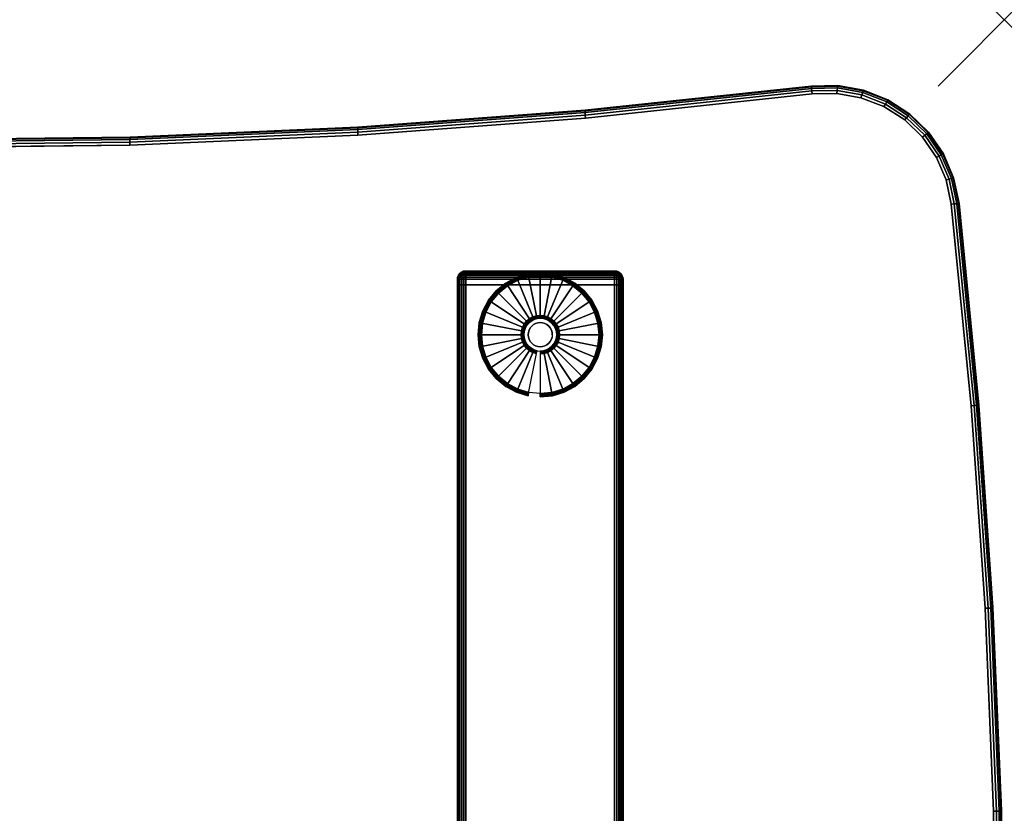
# Model space of a CAD drawing. Units: inches. Extents: x -0.2 to 60, y -30 to 0.
# Drawn here: x 45.1 to 60, y -12 to 0 of the extents above; entities that cross this region are included whole.
import ezdxf

# ---------------------------------------------------------------- set-up
doc = ezdxf.new("R2010")
doc.units = ezdxf.units.IN
doc.header["$MEASUREMENT"] = 0
doc.header["$PDMODE"] = 3
doc.header["$PDSIZE"] = 1
for name, color, linetype in [('A-FURN-3-NODE', 7, 'Continuous'), ('A-FURN-3-TABLE-LEG-FOOT', 253, 'Continuous'), ('A-FURN-3-TABLE-LEG-FOOT-TRIM', 251, 'Continuous'), ('A-FURN-3-TABLE-LEG-GLIDE', 253, 'Continuous'), ('A-FURN-3-TABLE-SURFACE-BOTTOM', 255, 'Continuous'), ('A-FURN-3-TABLE-SURFACE-EDGE', 255, 'Continuous'), ('A-FURN-3-TABLE-SURFACE-TOP-HPL-TFL', 255, 'Continuous')]:
    doc.layers.add(name, color=color, linetype=linetype)

msp = doc.modelspace()

# ---------------------------------------------------------------- linework, layer by layer
at = {"layer": 'A-FURN-3-NODE'}
msp.add_point((60, 0), dxfattribs=at)
at = {"layer": 'A-FURN-3-TABLE-LEG-FOOT-TRIM'}
for points, invisible_edges in [([(54.125, -3.79, 0.905), (54.125, -3.79, 0.904), (51.875, -3.79, 0.904), (51.875, -3.79, 0.905)], 10), ([(54.125, -3.79, 0.904), (54.124, -3.79, 0.903), (51.876, -3.79, 0.903), (51.875, -3.79, 0.904)], 10), ([(54.125, -3.79, 0.905), (51.875, -3.79, 0.905), (51.875, -3.79, 1.645), (54.125, -3.79, 1.645)], 5), ([(54.124, -3.79, 1.648), (54.125, -3.79, 1.646), (51.875, -3.79, 1.646), (51.876, -3.79, 1.648)], 10), ([(54.125, -3.79, 1.646), (54.125, -3.79, 1.645), (51.875, -3.79, 1.645), (51.875, -3.79, 1.646)], 10), ([(54.124, -3.79, 0.903), (54.124, -3.79, 0.901), (51.876, -3.79, 0.901), (51.876, -3.79, 0.903)], 10), ([(54.124, -3.79, 0.901), (54.123, -3.79, 0.901), (51.878, -3.79, 0.901), (51.876, -3.79, 0.901)], 10), ([(54.123, -3.79, 1.649), (54.124, -3.79, 1.649), (51.876, -3.79, 1.649), (51.878, -3.79, 1.649)], 10), ([(54.124, -3.79, 1.649), (54.124, -3.79, 1.648), (51.876, -3.79, 1.648), (51.876, -3.79, 1.649)], 10), ([(54.123, -3.79, 0.901), (54.121, -3.79, 0.9), (51.879, -3.79, 0.9), (51.878, -3.79, 0.901)], 10), ([(54.121, -3.79, 1.65), (54.123, -3.79, 1.649), (51.878, -3.79, 1.649), (51.879, -3.79, 1.65)], 10), ([(54.121, -3.79, 0.9), (54.12, -3.79, 0.9), (51.88, -3.79, 0.9), (51.879, -3.79, 0.9)], 8), ([(54.12, -3.79, 1.65), (54.121, -3.79, 1.65), (51.879, -3.79, 1.65), (51.88, -3.79, 1.65)], 2)]:
    msp.add_3dface(points, dxfattribs=dict(at, invisible_edges=invisible_edges))
at = {"layer": 'A-FURN-3-TABLE-LEG-GLIDE'}
for points, invisible_edges in [([(53.34, -3.93), (53.493, -4.012), (52.507, -4.012), (52.66, -3.93)], 10), ([(53.173, -3.88), (53.34, -3.93), (52.66, -3.93), (52.827, -3.88)], 10), ([(53, -3.863), (53.173, -3.88), (52.827, -3.88), (53, -3.863)], 2), ([(53.628, -4.122), (53.738, -4.257), (52.262, -4.257), (52.372, -4.122)], 10), ([(53.493, -4.012), (53.628, -4.122), (52.372, -4.122), (52.507, -4.012)], 10), ([(53.738, -4.257), (53.82, -4.41), (52.18, -4.41), (52.262, -4.257)], 10), ([(53.82, -4.41), (53.87, -4.577), (52.13, -4.577), (52.18, -4.41)], 10), ([(53.87, -4.577), (53.888, -4.75), (52.113, -4.75), (52.13, -4.577)], 10), ([(52.825, -4.575, 0.396), (52.794, -4.613, 0.396), (52.849, -4.649, 0.396), (52.871, -4.621, 0.396)], 10), ([(52.862, -4.544, 0.396), (52.825, -4.575, 0.396), (52.871, -4.621, 0.396), (52.899, -4.599, 0.396)], 10), ([(52.905, -4.521, 0.396), (52.862, -4.544, 0.396), (52.899, -4.599, 0.396), (52.93, -4.582, 0.396)], 10), ([(52.952, -4.507, 0.396), (52.905, -4.521, 0.396), (52.93, -4.582, 0.396), (52.964, -4.572, 0.396)], 10), ([(53, -4.503, 0.396), (52.952, -4.507, 0.396), (52.964, -4.572, 0.396), (53, -4.568, 0.396)], 10), ([(53.048, -4.507, 0.396), (53, -4.503, 0.396), (53, -4.568, 0.396), (53.036, -4.572, 0.396)], 10), ([(53.095, -4.521, 0.396), (53.048, -4.507, 0.396), (53.036, -4.572, 0.396), (53.07, -4.582, 0.396)], 10), ([(53.138, -4.544, 0.396), (53.095, -4.521, 0.396), (53.07, -4.582, 0.396), (53.101, -4.599, 0.396)], 10), ([(53.175, -4.575, 0.396), (53.138, -4.544, 0.396), (53.101, -4.599, 0.396), (53.129, -4.621, 0.396)], 10), ([(53.206, -4.613, 0.396), (53.175, -4.575, 0.396), (53.129, -4.621, 0.396), (53.151, -4.649, 0.396)], 10), ([(53.888, -4.75), (53.87, -4.923), (52.13, -4.923), (52.113, -4.75)], 10), ([(52.757, -4.702, 0.396), (52.753, -4.75, 0.396), (52.818, -4.75, 0.396), (52.821, -4.715, 0.396)], 10), ([(52.753, -4.75, 0.396), (52.757, -4.798, 0.396), (52.821, -4.786, 0.396), (52.818, -4.75, 0.396)], 10), ([(52.771, -4.655, 0.396), (52.757, -4.702, 0.396), (52.821, -4.715, 0.396), (52.832, -4.68, 0.396)], 10), ([(52.794, -4.613, 0.396), (52.771, -4.655, 0.396), (52.832, -4.68, 0.396), (52.849, -4.649, 0.396)], 10), ([(53.229, -4.655, 0.396), (53.206, -4.613, 0.396), (53.151, -4.649, 0.396), (53.168, -4.68, 0.396)], 10), ([(53.243, -4.702, 0.396), (53.229, -4.655, 0.396), (53.168, -4.68, 0.396), (53.179, -4.715, 0.396)], 10), ([(53.248, -4.75, 0.396), (53.243, -4.702, 0.396), (53.179, -4.715, 0.396), (53.182, -4.75, 0.396)], 10), ([(53.243, -4.798, 0.396), (53.248, -4.75, 0.396), (53.182, -4.75, 0.396), (53.179, -4.786, 0.396)], 10), ([(52.757, -4.798, 0.396), (52.771, -4.845, 0.396), (52.832, -4.82, 0.396), (52.821, -4.786, 0.396)], 10), ([(52.771, -4.845, 0.396), (52.794, -4.888, 0.396), (52.849, -4.851, 0.396), (52.832, -4.82, 0.396)], 10), ([(52.794, -4.888, 0.396), (52.825, -4.925, 0.396), (52.871, -4.879, 0.396), (52.849, -4.851, 0.396)], 10), ([(52.825, -4.925, 0.396), (52.862, -4.956, 0.396), (52.899, -4.901, 0.396), (52.871, -4.879, 0.396)], 10), ([(53.138, -4.956, 0.396), (53.175, -4.925, 0.396), (53.129, -4.879, 0.396), (53.101, -4.901, 0.396)], 10), ([(53.175, -4.925, 0.396), (53.206, -4.888, 0.396), (53.151, -4.851, 0.396), (53.129, -4.879, 0.396)], 10), ([(53.206, -4.888, 0.396), (53.229, -4.845, 0.396), (53.168, -4.82, 0.396), (53.151, -4.851, 0.396)], 10), ([(53.229, -4.845, 0.396), (53.243, -4.798, 0.396), (53.179, -4.786, 0.396), (53.168, -4.82, 0.396)], 10), ([(53.87, -4.923), (53.82, -5.09), (52.18, -5.09), (52.13, -4.923)], 10), ([(52.862, -4.956, 0.396), (52.905, -4.979, 0.396), (52.93, -4.918, 0.396), (52.899, -4.901, 0.396)], 10), ([(52.905, -4.979, 0.396), (52.952, -4.993, 0.396), (52.964, -4.929, 0.396), (52.93, -4.918, 0.396)], 10), ([(52.952, -4.993, 0.396), (53, -4.998, 0.396), (53, -4.932, 0.396), (52.964, -4.929, 0.396)], 10), ([(53, -4.998, 0.396), (53.048, -4.993, 0.396), (53.036, -4.929, 0.396), (53, -4.932, 0.396)], 10), ([(53.048, -4.993, 0.396), (53.095, -4.979, 0.396), (53.07, -4.918, 0.396), (53.036, -4.929, 0.396)], 10), ([(53.095, -4.979, 0.396), (53.138, -4.956, 0.396), (53.101, -4.901, 0.396), (53.07, -4.918, 0.396)], 10), ([(53.82, -5.09), (53.738, -5.243), (52.262, -5.243), (52.18, -5.09)], 10), ([(53.738, -5.243), (53.628, -5.378), (52.372, -5.378), (52.262, -5.243)], 10), ([(53.628, -5.378), (53.493, -5.488), (52.507, -5.488), (52.372, -5.378)], 10), ([(53.493, -5.488), (53.34, -5.57), (52.66, -5.57), (52.507, -5.488)], 10), ([(53.34, -5.57), (53.173, -5.62), (52.827, -5.62), (52.66, -5.57)], 10), ([(53.173, -5.62), (53, -5.638), (53, -5.638), (52.827, -5.62)], 8)]:
    msp.add_3dface(points, dxfattribs=dict(at, invisible_edges=invisible_edges))
at = {"layer": 'A-FURN-3-TABLE-SURFACE-BOTTOM'}
for points, invisible_edges in [([(15.7, -0.12, 41.04), (58.497, -28.491, 41.04), (58.184, -28.691, 41.04), (12.208, -0.171, 41.04)], 5), ([(58.497, -28.491, 41.04), (15.7, -0.12, 41.04), (19.193, -0.181, 41.04), (58.764, -28.233, 41.04)], 5), ([(57.838, -28.826, 41.04), (8.718, -0.332, 41.04), (12.208, -0.171, 41.04), (58.184, -28.691, 41.04)], 5), ([(22.682, -0.352, 41.04), (58.976, -27.927, 41.04), (58.764, -28.233, 41.04), (19.193, -0.181, 41.04)], 5), ([(8.718, -0.332, 41.04), (57.838, -28.826, 41.04), (57.472, -28.89, 41.04), (5.235, -0.604, 41.04)], 5), ([(58.976, -27.927, 41.04), (22.682, -0.352, 41.04), (26.164, -0.634, 41.04), (59.123, -27.586, 41.04)], 5), ([(57.1, -28.882, 41.04), (1.763, -0.986, 41.04), (5.235, -0.604, 41.04), (57.472, -28.89, 41.04)], 5), ([(29.635, -1.027, 41.04), (59.201, -27.223, 41.04), (59.123, -27.586, 41.04), (26.164, -0.634, 41.04)], 5), ([(1.763, -0.986, 41.04), (57.1, -28.882, 41.04), (53.687, -28.519, 41.04), (1.407, -1.067, 41.04)], 5), ([(59.201, -27.223, 41.04), (29.635, -1.027, 41.04), (33.056, -1.414, 41.04), (59.499, -24.175, 41.04)], 5), ([(50.26, -28.262, 41.04), (1.074, -1.215, 41.04), (1.407, -1.067, 41.04), (53.687, -28.519, 41.04)], 5), ([(57.1, -1.12, 41.04), (59.199, -2.781, 41.04), (59.498, -5.821, 41.04), (53.682, -1.484, 41.04)], 5), ([(59.199, -2.781, 41.04), (57.1, -1.12, 41.04), (57.472, -1.112, 41.04), (59.122, -2.417, 41.04)], 5), ([(57.838, -1.176, 41.04), (58.975, -2.076, 41.04), (59.122, -2.417, 41.04), (57.472, -1.112, 41.04)], 5), ([(58.975, -2.076, 41.04), (57.838, -1.176, 41.04), (58.184, -1.311, 41.04), (58.764, -1.77, 41.04)], 5), ([(1.074, -1.215, 41.04), (50.26, -28.262, 41.04), (46.826, -28.112, 41.04), (0.775, -1.425, 41.04)], 5), ([(58.497, -1.512, 41.04), (58.764, -1.77, 41.04), (58.184, -1.311, 41.04), (58.497, -1.512, 41.04)], 2), ([(43.389, -28.07, 41.04), (0.522, -1.689, 41.04), (0.775, -1.425, 41.04), (46.826, -28.112, 41.04)], 5), ([(36.487, -1.694, 41.04), (59.712, -21.12, 41.04), (59.499, -24.175, 41.04), (33.056, -1.414, 41.04)], 5), ([(59.711, -8.876, 41.04), (50.249, -1.741, 41.04), (53.682, -1.484, 41.04), (59.498, -5.821, 41.04)], 5), ([(59.712, -21.12, 41.04), (36.487, -1.694, 41.04), (39.925, -1.867, 41.04), (59.839, -18.06, 41.04)], 5), ([(50.249, -1.741, 41.04), (59.711, -8.876, 41.04), (59.839, -11.936, 41.04), (46.81, -1.89, 41.04)], 5), ([(43.367, -1.932, 41.04), (59.882, -14.998, 41.04), (59.839, -18.06, 41.04), (39.925, -1.867, 41.04)], 5), ([(59.882, -14.998, 41.04), (43.367, -1.932, 41.04), (46.81, -1.89, 41.04), (59.839, -11.936, 41.04)], 5)]:
    msp.add_3dface(points, dxfattribs=dict(at, invisible_edges=invisible_edges))
at = {"layer": 'A-FURN-3-TABLE-SURFACE-TOP-HPL-TFL'}
for points, invisible_edges in [([(58.184, -28.691, 42.04), (58.497, -28.491, 42.04), (15.7, -0.12, 42.04), (12.208, -0.171, 42.04)], 10), ([(19.193, -0.181, 42.04), (15.7, -0.12, 42.04), (58.497, -28.491, 42.04), (58.764, -28.233, 42.04)], 10), ([(12.208, -0.171, 42.04), (8.718, -0.332, 42.04), (57.838, -28.826, 42.04), (58.184, -28.691, 42.04)], 10), ([(58.764, -28.233, 42.04), (58.976, -27.927, 42.04), (22.682, -0.352, 42.04), (19.193, -0.181, 42.04)], 10), ([(57.472, -28.89, 42.04), (57.838, -28.826, 42.04), (8.718, -0.332, 42.04), (5.235, -0.604, 42.04)], 10), ([(26.164, -0.634, 42.04), (22.682, -0.352, 42.04), (58.976, -27.927, 42.04), (59.123, -27.586, 42.04)], 10), ([(5.235, -0.604, 42.04), (1.763, -0.986, 42.04), (57.1, -28.882, 42.04), (57.472, -28.89, 42.04)], 10), ([(59.123, -27.586, 42.04), (59.201, -27.223, 42.04), (29.635, -1.027, 42.04), (26.164, -0.634, 42.04)], 10), ([(53.687, -28.519, 42.04), (57.1, -28.882, 42.04), (1.763, -0.986, 42.04), (1.407, -1.067, 42.04)], 10), ([(33.056, -1.414, 42.04), (29.635, -1.027, 42.04), (59.201, -27.223, 42.04), (59.499, -24.175, 42.04)], 10), ([(1.407, -1.067, 42.04), (1.074, -1.215, 42.04), (50.26, -28.262, 42.04), (53.687, -28.519, 42.04)], 10), ([(59.498, -5.821, 42.04), (59.199, -2.781, 42.04), (57.1, -1.12, 42.04), (53.682, -1.484, 42.04)], 10), ([(57.472, -1.112, 42.04), (57.1, -1.12, 42.04), (59.199, -2.781, 42.04), (59.122, -2.417, 42.04)], 10), ([(59.122, -2.417, 42.04), (58.975, -2.076, 42.04), (57.838, -1.176, 42.04), (57.472, -1.112, 42.04)], 10), ([(58.184, -1.311, 42.04), (57.838, -1.176, 42.04), (58.975, -2.076, 42.04), (58.764, -1.77, 42.04)], 10), ([(46.826, -28.112, 42.04), (50.26, -28.262, 42.04), (1.074, -1.215, 42.04), (0.775, -1.425, 42.04)], 10), ([(58.184, -1.311, 42.04), (58.764, -1.77, 42.04), (58.497, -1.512, 42.04)], 1), ([(0.775, -1.425, 42.04), (0.522, -1.689, 42.04), (43.389, -28.07, 42.04), (46.826, -28.112, 42.04)], 10), ([(59.499, -24.175, 42.04), (59.712, -21.12, 42.04), (36.487, -1.694, 42.04), (33.056, -1.414, 42.04)], 10), ([(53.682, -1.484, 42.04), (50.249, -1.741, 42.04), (59.711, -8.876, 42.04), (59.498, -5.821, 42.04)], 10), ([(39.925, -1.867, 42.04), (36.487, -1.694, 42.04), (59.712, -21.12, 42.04), (59.839, -18.06, 42.04)], 10), ([(59.839, -11.936, 42.04), (59.711, -8.876, 42.04), (50.249, -1.741, 42.04), (46.81, -1.89, 42.04)], 10), ([(59.839, -18.06, 42.04), (59.882, -14.998, 42.04), (43.367, -1.932, 42.04), (39.925, -1.867, 42.04)], 10), ([(46.81, -1.89, 42.04), (43.367, -1.932, 42.04), (59.882, -14.998, 42.04), (59.839, -11.936, 42.04)], 10)]:
    msp.add_3dface(points, dxfattribs=dict(at, invisible_edges=invisible_edges))

# ---------------------------------------------------------------- meshes
at = {"layer": 'A-FURN-3-TABLE-LEG-FOOT'}
mesh = msp.add_polymesh((2, 29), dxfattribs=at)
for k, corner in enumerate([(54.12, -26, 1.775), (54.154, -26, 1.771), (54.185, -26, 1.758), (54.212, -26, 1.737), (54.233, -26, 1.71), (54.246, -26, 1.679), (54.25, -26, 1.645), (54.25, -26, 0.905), (54.246, -26, 0.871), (54.233, -26, 0.84), (54.212, -26, 0.813), (54.185, -26, 0.792), (54.154, -26, 0.779), (54.12, -26, 0.775), (51.88, -26, 0.775), (51.846, -26, 0.779), (51.815, -26, 0.792), (51.788, -26, 0.813), (51.767, -26, 0.84), (51.754, -26, 0.871), (51.75, -26, 0.905), (51.75, -26, 1.645), (51.754, -26, 1.679), (51.767, -26, 1.71), (51.788, -26, 1.737), (51.815, -26, 1.758), (51.846, -26, 1.771), (51.88, -26, 1.775), (54.12, -26, 1.775), (54.12, -4, 1.775), (54.154, -4, 1.771), (54.185, -4, 1.758), (54.212, -4, 1.737), (54.233, -4, 1.71), (54.246, -4, 1.679), (54.25, -4, 1.645), (54.25, -4, 0.905), (54.246, -4, 0.871), (54.233, -4, 0.84), (54.212, -4, 0.813), (54.185, -4, 0.792), (54.154, -4, 0.779), (54.12, -4, 0.775), (51.88, -4, 0.775), (51.846, -4, 0.779), (51.815, -4, 0.792), (51.788, -4, 0.813), (51.767, -4, 0.84), (51.754, -4, 0.871), (51.75, -4, 0.905), (51.75, -4, 1.645), (51.754, -4, 1.679), (51.767, -4, 1.71), (51.788, -4, 1.737), (51.815, -4, 1.758), (51.846, -4, 1.771), (51.88, -4, 1.775), (54.12, -4, 1.775)]):
    mesh.set_mesh_vertex(divmod(k, 29), corner)
at = {"layer": 'A-FURN-3-TABLE-LEG-FOOT-TRIM'}
mesh = msp.add_polymesh((29, 8), dxfattribs=at)
for k, corner in enumerate([(51.875, -3.79, 0.905), (51.843, -3.794, 0.905), (51.813, -3.807, 0.905), (51.787, -3.827, 0.905), (51.767, -3.853, 0.905), (51.754, -3.883, 0.905), (51.75, -3.915, 0.905), (51.75, -4, 0.905), (51.875, -3.79, 0.904), (51.844, -3.794, 0.895), (51.815, -3.807, 0.888), (51.79, -3.827, 0.881), (51.771, -3.853, 0.876), (51.759, -3.883, 0.872), (51.754, -3.915, 0.871), (51.754, -4, 0.871), (51.876, -3.79, 0.903), (51.848, -3.794, 0.886), (51.822, -3.807, 0.871), (51.799, -3.827, 0.858), (51.782, -3.853, 0.848), (51.771, -3.883, 0.842), (51.767, -3.915, 0.84), (51.767, -4, 0.84), (51.876, -3.79, 0.901), (51.854, -3.794, 0.879), (51.832, -3.807, 0.857), (51.814, -3.827, 0.839), (51.8, -3.853, 0.825), (51.791, -3.883, 0.816), (51.788, -3.915, 0.813), (51.788, -4, 0.813), (51.878, -3.79, 0.901), (51.861, -3.794, 0.873), (51.846, -3.807, 0.847), (51.833, -3.827, 0.824), (51.823, -3.853, 0.807), (51.817, -3.883, 0.796), (51.815, -3.915, 0.792), (51.815, -4, 0.792), (51.879, -3.79, 0.9), (51.87, -3.794, 0.869), (51.863, -3.807, 0.84), (51.856, -3.827, 0.815), (51.851, -3.853, 0.796), (51.847, -3.883, 0.784), (51.846, -3.915, 0.779), (51.846, -4, 0.779), (51.88, -3.79, 0.9), (51.88, -3.794, 0.868), (51.88, -3.807, 0.838), (51.88, -3.827, 0.812), (51.88, -3.853, 0.792), (51.88, -3.883, 0.779), (51.88, -3.915, 0.775), (51.88, -4, 0.775), (54.12, -3.79, 0.9), (54.12, -3.794, 0.868), (54.12, -3.807, 0.838), (54.12, -3.827, 0.812), (54.12, -3.853, 0.792), (54.12, -3.883, 0.779), (54.12, -3.915, 0.775), (54.12, -4, 0.775), (54.121, -3.79, 0.9), (54.13, -3.794, 0.869), (54.137, -3.807, 0.84), (54.144, -3.827, 0.815), (54.149, -3.853, 0.796), (54.153, -3.883, 0.784), (54.154, -3.915, 0.779), (54.154, -4, 0.779), (54.123, -3.79, 0.901), (54.139, -3.794, 0.873), (54.154, -3.807, 0.847), (54.167, -3.827, 0.824), (54.177, -3.853, 0.807), (54.183, -3.883, 0.796), (54.185, -3.915, 0.792), (54.185, -4, 0.792), (54.124, -3.79, 0.901), (54.146, -3.794, 0.879), (54.168, -3.807, 0.857), (54.186, -3.827, 0.839), (54.2, -3.853, 0.825), (54.209, -3.883, 0.816), (54.212, -3.915, 0.813), (54.212, -4, 0.813), (54.124, -3.79, 0.903), (54.152, -3.794, 0.886), (54.178, -3.807, 0.871), (54.201, -3.827, 0.858), (54.218, -3.853, 0.848), (54.229, -3.883, 0.842), (54.233, -3.915, 0.84), (54.233, -4, 0.84), (54.125, -3.79, 0.904), (54.156, -3.794, 0.895), (54.185, -3.807, 0.888), (54.21, -3.827, 0.881), (54.229, -3.853, 0.876), (54.241, -3.883, 0.872), (54.246, -3.915, 0.871), (54.246, -4, 0.871), (54.125, -3.79, 0.905), (54.157, -3.794, 0.905), (54.188, -3.807, 0.905), (54.213, -3.827, 0.905), (54.233, -3.853, 0.905), (54.246, -3.883, 0.905), (54.25, -3.915, 0.905), (54.25, -4, 0.905), (54.125, -3.79, 1.645), (54.157, -3.794, 1.645), (54.188, -3.807, 1.645), (54.213, -3.827, 1.645), (54.233, -3.853, 1.645), (54.246, -3.883, 1.645), (54.25, -3.915, 1.645), (54.25, -4, 1.645), (54.125, -3.79, 1.646), (54.156, -3.794, 1.655), (54.185, -3.807, 1.662), (54.21, -3.827, 1.669), (54.229, -3.853, 1.674), (54.241, -3.883, 1.678), (54.246, -3.915, 1.679), (54.246, -4, 1.679), (54.124, -3.79, 1.648), (54.152, -3.794, 1.664), (54.178, -3.807, 1.679), (54.201, -3.827, 1.692), (54.218, -3.853, 1.702), (54.229, -3.883, 1.708), (54.233, -3.915, 1.71), (54.233, -4, 1.71), (54.124, -3.79, 1.649), (54.146, -3.794, 1.671), (54.168, -3.807, 1.693), (54.186, -3.827, 1.711), (54.2, -3.853, 1.725), (54.209, -3.883, 1.734), (54.212, -3.915, 1.737), (54.212, -4, 1.737), (54.123, -3.79, 1.649), (54.139, -3.794, 1.677), (54.154, -3.807, 1.703), (54.167, -3.827, 1.726), (54.177, -3.853, 1.743), (54.183, -3.883, 1.754), (54.185, -3.915, 1.758), (54.185, -4, 1.758), (54.121, -3.79, 1.65), (54.13, -3.794, 1.681), (54.137, -3.807, 1.71), (54.144, -3.827, 1.735), (54.149, -3.853, 1.754), (54.153, -3.883, 1.766), (54.154, -3.915, 1.771), (54.154, -4, 1.771), (54.12, -3.79, 1.65), (54.12, -3.794, 1.682), (54.12, -3.807, 1.713), (54.12, -3.827, 1.738), (54.12, -3.853, 1.758), (54.12, -3.883, 1.771), (54.12, -3.915, 1.775), (54.12, -4, 1.775), (51.88, -3.79, 1.65), (51.88, -3.794, 1.682), (51.88, -3.807, 1.713), (51.88, -3.827, 1.738), (51.88, -3.853, 1.758), (51.88, -3.883, 1.771), (51.88, -3.915, 1.775), (51.88, -4, 1.775), (51.879, -3.79, 1.65), (51.87, -3.794, 1.681), (51.863, -3.807, 1.71), (51.856, -3.827, 1.735), (51.851, -3.853, 1.754), (51.847, -3.883, 1.766), (51.846, -3.915, 1.771), (51.846, -4, 1.771), (51.878, -3.79, 1.649), (51.861, -3.794, 1.677), (51.846, -3.807, 1.703), (51.833, -3.827, 1.726), (51.823, -3.853, 1.743), (51.817, -3.883, 1.754), (51.815, -3.915, 1.758), (51.815, -4, 1.758), (51.876, -3.79, 1.649), (51.854, -3.794, 1.671), (51.832, -3.807, 1.693), (51.814, -3.827, 1.711), (51.8, -3.853, 1.725), (51.791, -3.883, 1.734), (51.788, -3.915, 1.737), (51.788, -4, 1.737), (51.876, -3.79, 1.648), (51.848, -3.794, 1.664), (51.822, -3.807, 1.679), (51.799, -3.827, 1.692), (51.782, -3.853, 1.702), (51.771, -3.883, 1.708), (51.767, -3.915, 1.71), (51.767, -4, 1.71), (51.875, -3.79, 1.646), (51.844, -3.794, 1.655), (51.815, -3.807, 1.662), (51.79, -3.827, 1.669), (51.771, -3.853, 1.674), (51.759, -3.883, 1.678), (51.754, -3.915, 1.679), (51.754, -4, 1.679), (51.875, -3.79, 1.645), (51.843, -3.794, 1.645), (51.813, -3.807, 1.645), (51.787, -3.827, 1.645), (51.767, -3.853, 1.645), (51.754, -3.883, 1.645), (51.75, -3.915, 1.645), (51.75, -4, 1.645), (51.875, -3.79, 0.905), (51.843, -3.794, 0.905), (51.813, -3.807, 0.905), (51.787, -3.827, 0.905), (51.767, -3.853, 0.905), (51.754, -3.883, 0.905), (51.75, -3.915, 0.905), (51.75, -4, 0.905)]):
    mesh.set_mesh_vertex(divmod(k, 8), corner)
at = {"layer": 'A-FURN-3-TABLE-LEG-GLIDE'}
mesh = msp.add_polymesh((9, 7), dxfattribs=at)
for k, corner in enumerate([(53, -3.815, 0.178), (53, -3.813, 0.163), (53, -3.813, 0.05), (53, -3.816, 0.031), (53, -3.827, 0.015), (53, -3.843, 0.004), (53, -3.863), (52.818, -3.833, 0.178), (52.817, -3.831, 0.163), (52.817, -3.831, 0.05), (52.818, -3.834, 0.031), (52.82, -3.845, 0.015), (52.823, -3.861, 0.004), (52.827, -3.88), (52.642, -3.886, 0.178), (52.641, -3.884, 0.163), (52.641, -3.884, 0.05), (52.643, -3.887, 0.031), (52.647, -3.897, 0.015), (52.653, -3.912, 0.004), (52.66, -3.93), (52.481, -3.973, 0.178), (52.479, -3.971, 0.163), (52.479, -3.971, 0.05), (52.481, -3.974, 0.031), (52.487, -3.983, 0.015), (52.496, -3.996, 0.004), (52.507, -4.012), (52.339, -4.089, 0.178), (52.337, -4.087, 0.163), (52.337, -4.087, 0.05), (52.34, -4.09, 0.031), (52.347, -4.097, 0.015), (52.359, -4.109, 0.004), (52.372, -4.122), (52.223, -4.231, 0.178), (52.22, -4.229, 0.163), (52.22, -4.229, 0.05), (52.224, -4.231, 0.031), (52.233, -4.237, 0.015), (52.246, -4.246, 0.004), (52.262, -4.257), (52.136, -4.392, 0.178), (52.134, -4.391, 0.163), (52.134, -4.391, 0.05), (52.137, -4.393, 0.031), (52.147, -4.397, 0.015), (52.162, -4.403, 0.004), (52.18, -4.41), (52.083, -4.568, 0.178), (52.081, -4.567, 0.163), (52.081, -4.567, 0.05), (52.084, -4.568, 0.031), (52.095, -4.57, 0.015), (52.111, -4.573, 0.004), (52.13, -4.577), (52.065, -4.75, 0.178), (52.063, -4.75, 0.163), (52.063, -4.75, 0.05), (52.066, -4.75, 0.031), (52.077, -4.75, 0.015), (52.093, -4.75, 0.004), (52.113, -4.75)]):
    mesh.set_mesh_vertex(divmod(k, 7), corner)
mesh = msp.add_polymesh((9, 9), dxfattribs=at)
for k, corner in enumerate([(53, -4.503, 0.396), (53, -4.492, 0.396), (53, -4.481, 0.394), (53, -4.471, 0.393), (53, -4.46, 0.39), (53, -3.848, 0.211), (53, -3.834, 0.204), (53, -3.823, 0.193), (53, -3.815, 0.178), (52.952, -4.507, 0.396), (52.95, -4.497, 0.396), (52.948, -4.486, 0.394), (52.946, -4.476, 0.393), (52.943, -4.466, 0.39), (52.824, -3.866, 0.211), (52.821, -3.852, 0.204), (52.819, -3.84, 0.193), (52.818, -3.833, 0.178), (52.905, -4.521, 0.396), (52.901, -4.511, 0.396), (52.897, -4.502, 0.394), (52.893, -4.492, 0.393), (52.889, -4.482, 0.39), (52.655, -3.917, 0.211), (52.649, -3.904, 0.204), (52.645, -3.893, 0.193), (52.642, -3.886, 0.178), (52.862, -4.544, 0.396), (52.857, -4.535, 0.396), (52.851, -4.527, 0.394), (52.845, -4.518, 0.393), (52.839, -4.509, 0.39), (52.499, -4, 0.211), (52.491, -3.988, 0.204), (52.485, -3.979, 0.193), (52.481, -3.973, 0.178), (52.825, -4.575, 0.396), (52.817, -4.567, 0.396), (52.81, -4.56, 0.394), (52.802, -4.553, 0.393), (52.795, -4.545, 0.39), (52.362, -4.113, 0.211), (52.352, -4.102, 0.204), (52.344, -4.094, 0.193), (52.339, -4.089, 0.178), (52.794, -4.613, 0.396), (52.785, -4.607, 0.396), (52.776, -4.601, 0.394), (52.768, -4.595, 0.393), (52.759, -4.589, 0.39), (52.25, -4.249, 0.211), (52.238, -4.241, 0.204), (52.229, -4.235, 0.193), (52.223, -4.231, 0.178), (52.771, -4.655, 0.396), (52.761, -4.651, 0.396), (52.752, -4.647, 0.394), (52.742, -4.643, 0.393), (52.732, -4.639, 0.39), (52.167, -4.405, 0.211), (52.154, -4.399, 0.204), (52.143, -4.395, 0.193), (52.136, -4.392, 0.178), (52.757, -4.702, 0.396), (52.747, -4.7, 0.396), (52.736, -4.698, 0.394), (52.726, -4.696, 0.393), (52.716, -4.694, 0.39), (52.116, -4.574, 0.211), (52.102, -4.571, 0.204), (52.09, -4.569, 0.193), (52.083, -4.568, 0.178), (52.753, -4.75, 0.396), (52.742, -4.75, 0.396), (52.731, -4.75, 0.394), (52.721, -4.75, 0.393), (52.71, -4.75, 0.39), (52.098, -4.75, 0.211), (52.084, -4.75, 0.204), (52.072, -4.75, 0.193), (52.065, -4.75, 0.178)]):
    mesh.set_mesh_vertex(divmod(k, 9), corner)
mesh = msp.add_polymesh((9, 7), dxfattribs=at)
for k, corner in enumerate([(53.935, -4.75, 0.178), (53.938, -4.75, 0.163), (53.938, -4.75, 0.05), (53.934, -4.75, 0.031), (53.923, -4.75, 0.015), (53.907, -4.75, 0.004), (53.888, -4.75), (53.917, -4.568, 0.178), (53.919, -4.567, 0.163), (53.919, -4.567, 0.05), (53.916, -4.568, 0.031), (53.905, -4.57, 0.015), (53.889, -4.573, 0.004), (53.87, -4.577), (53.864, -4.392, 0.178), (53.866, -4.391, 0.163), (53.866, -4.391, 0.05), (53.863, -4.393, 0.031), (53.853, -4.397, 0.015), (53.838, -4.403, 0.004), (53.82, -4.41), (53.777, -4.231, 0.178), (53.78, -4.229, 0.163), (53.78, -4.229, 0.05), (53.776, -4.231, 0.031), (53.767, -4.237, 0.015), (53.754, -4.246, 0.004), (53.738, -4.257), (53.661, -4.089, 0.178), (53.663, -4.087, 0.163), (53.663, -4.087, 0.05), (53.66, -4.09, 0.031), (53.653, -4.097, 0.015), (53.641, -4.109, 0.004), (53.628, -4.122), (53.519, -3.973, 0.178), (53.521, -3.971, 0.163), (53.521, -3.971, 0.05), (53.519, -3.974, 0.031), (53.513, -3.983, 0.015), (53.504, -3.996, 0.004), (53.493, -4.012), (53.358, -3.886, 0.178), (53.359, -3.884, 0.163), (53.359, -3.884, 0.05), (53.357, -3.887, 0.031), (53.353, -3.897, 0.015), (53.347, -3.912, 0.004), (53.34, -3.93), (53.182, -3.833, 0.178), (53.183, -3.831, 0.163), (53.183, -3.831, 0.05), (53.182, -3.834, 0.031), (53.18, -3.845, 0.015), (53.177, -3.861, 0.004), (53.173, -3.88), (53, -3.815, 0.178), (53, -3.813, 0.163), (53, -3.813, 0.05), (53, -3.816, 0.031), (53, -3.827, 0.015), (53, -3.843, 0.004), (53, -3.863)]):
    mesh.set_mesh_vertex(divmod(k, 7), corner)
mesh = msp.add_polymesh((9, 9), dxfattribs=at)
for k, corner in enumerate([(53.248, -4.75, 0.396), (53.258, -4.75, 0.396), (53.269, -4.75, 0.394), (53.279, -4.75, 0.393), (53.29, -4.75, 0.39), (53.902, -4.75, 0.211), (53.916, -4.75, 0.204), (53.928, -4.75, 0.193), (53.935, -4.75, 0.178), (53.243, -4.702, 0.396), (53.253, -4.7, 0.396), (53.264, -4.698, 0.394), (53.274, -4.696, 0.393), (53.284, -4.694, 0.39), (53.884, -4.574, 0.211), (53.898, -4.571, 0.204), (53.91, -4.569, 0.193), (53.917, -4.568, 0.178), (53.229, -4.655, 0.396), (53.239, -4.651, 0.396), (53.248, -4.647, 0.394), (53.258, -4.643, 0.393), (53.268, -4.639, 0.39), (53.833, -4.405, 0.211), (53.846, -4.399, 0.204), (53.857, -4.395, 0.193), (53.864, -4.392, 0.178), (53.206, -4.613, 0.396), (53.215, -4.607, 0.396), (53.224, -4.601, 0.394), (53.232, -4.595, 0.393), (53.241, -4.589, 0.39), (53.75, -4.249, 0.211), (53.762, -4.241, 0.204), (53.771, -4.235, 0.193), (53.777, -4.231, 0.178), (53.175, -4.575, 0.396), (53.183, -4.567, 0.396), (53.19, -4.56, 0.394), (53.198, -4.553, 0.393), (53.205, -4.545, 0.39), (53.638, -4.113, 0.211), (53.648, -4.102, 0.204), (53.656, -4.094, 0.193), (53.661, -4.089, 0.178), (53.138, -4.544, 0.396), (53.143, -4.535, 0.396), (53.149, -4.527, 0.394), (53.155, -4.518, 0.393), (53.161, -4.509, 0.39), (53.501, -4, 0.211), (53.509, -3.988, 0.204), (53.515, -3.979, 0.193), (53.519, -3.973, 0.178), (53.095, -4.521, 0.396), (53.099, -4.511, 0.396), (53.103, -4.502, 0.394), (53.107, -4.492, 0.393), (53.111, -4.482, 0.39), (53.345, -3.917, 0.211), (53.351, -3.904, 0.204), (53.355, -3.893, 0.193), (53.358, -3.886, 0.178), (53.048, -4.507, 0.396), (53.05, -4.497, 0.396), (53.052, -4.486, 0.394), (53.054, -4.476, 0.393), (53.057, -4.466, 0.39), (53.176, -3.866, 0.211), (53.179, -3.852, 0.204), (53.181, -3.84, 0.193), (53.182, -3.833, 0.178), (53, -4.503, 0.396), (53, -4.492, 0.396), (53, -4.481, 0.394), (53, -4.471, 0.393), (53, -4.46, 0.39), (53, -3.848, 0.211), (53, -3.834, 0.204), (53, -3.823, 0.193), (53, -3.815, 0.178)]):
    mesh.set_mesh_vertex(divmod(k, 9), corner)
mesh = msp.add_polymesh((2, 32), dxfattribs=dict(at, n_close=True))
for k, corner in enumerate([(53.182, -4.75, 0.396), (53.179, -4.715, 0.396), (53.168, -4.68, 0.396), (53.151, -4.649, 0.396), (53.129, -4.621, 0.396), (53.101, -4.599, 0.396), (53.07, -4.582, 0.396), (53.036, -4.572, 0.396), (53, -4.568, 0.396), (52.964, -4.572, 0.396), (52.93, -4.582, 0.396), (52.899, -4.599, 0.396), (52.871, -4.621, 0.396), (52.849, -4.649, 0.396), (52.832, -4.68, 0.396), (52.821, -4.715, 0.396), (52.818, -4.75, 0.396), (52.821, -4.786, 0.396), (52.832, -4.82, 0.396), (52.849, -4.851, 0.396), (52.871, -4.879, 0.396), (52.899, -4.901, 0.396), (52.93, -4.918, 0.396), (52.964, -4.929, 0.396), (53, -4.932, 0.396), (53.036, -4.929, 0.396), (53.07, -4.918, 0.396), (53.101, -4.901, 0.396), (53.129, -4.879, 0.396), (53.151, -4.851, 0.396), (53.168, -4.82, 0.396), (53.179, -4.786, 0.396), (53.182, -4.75, 1.378), (53.179, -4.715, 1.378), (53.168, -4.68, 1.378), (53.151, -4.649, 1.378), (53.129, -4.621, 1.378), (53.101, -4.599, 1.378), (53.07, -4.582, 1.378), (53.036, -4.572, 1.378), (53, -4.568, 1.378), (52.964, -4.572, 1.378), (52.93, -4.582, 1.378), (52.899, -4.599, 1.378), (52.871, -4.621, 1.378), (52.849, -4.649, 1.378), (52.832, -4.68, 1.378), (52.821, -4.715, 1.378), (52.818, -4.75, 1.378), (52.821, -4.786, 1.378), (52.832, -4.82, 1.378), (52.849, -4.851, 1.378), (52.871, -4.879, 1.378), (52.899, -4.901, 1.378), (52.93, -4.918, 1.378), (52.964, -4.929, 1.378), (53, -4.932, 1.378), (53.036, -4.929, 1.378), (53.07, -4.918, 1.378), (53.101, -4.901, 1.378), (53.129, -4.879, 1.378), (53.151, -4.851, 1.378), (53.168, -4.82, 1.378), (53.179, -4.786, 1.378)]):
    mesh.set_mesh_vertex(divmod(k, 32), corner)
mesh = msp.add_polymesh((8, 7), dxfattribs=at)
for k, corner in enumerate([(52.065, -4.75, 0.178), (52.063, -4.75, 0.163), (52.063, -4.75, 0.05), (52.066, -4.75, 0.031), (52.077, -4.75, 0.015), (52.093, -4.75, 0.004), (52.113, -4.75), (52.083, -4.932, 0.178), (52.081, -4.933, 0.163), (52.081, -4.933, 0.05), (52.084, -4.932, 0.031), (52.095, -4.93, 0.015), (52.111, -4.927, 0.004), (52.13, -4.923), (52.136, -5.108, 0.178), (52.134, -5.109, 0.163), (52.134, -5.109, 0.05), (52.137, -5.107, 0.031), (52.147, -5.103, 0.015), (52.162, -5.097, 0.004), (52.18, -5.09), (52.223, -5.269, 0.178), (52.22, -5.271, 0.163), (52.22, -5.271, 0.05), (52.224, -5.269, 0.031), (52.233, -5.263, 0.015), (52.246, -5.254, 0.004), (52.262, -5.243), (52.339, -5.411, 0.178), (52.337, -5.413, 0.163), (52.337, -5.413, 0.05), (52.34, -5.41, 0.031), (52.347, -5.403, 0.015), (52.359, -5.391, 0.004), (52.372, -5.378), (52.481, -5.527, 0.178), (52.479, -5.53, 0.163), (52.479, -5.53, 0.05), (52.481, -5.526, 0.031), (52.487, -5.517, 0.015), (52.496, -5.504, 0.004), (52.507, -5.488), (52.642, -5.614, 0.178), (52.641, -5.616, 0.163), (52.641, -5.616, 0.05), (52.643, -5.613, 0.031), (52.647, -5.603, 0.015), (52.653, -5.588, 0.004), (52.66, -5.57), (52.818, -5.667, 0.178), (52.817, -5.67, 0.163), (52.817, -5.67, 0.05), (52.818, -5.666, 0.031), (52.82, -5.655, 0.015), (52.823, -5.639, 0.004), (52.827, -5.62)]):
    mesh.set_mesh_vertex(divmod(k, 7), corner)
mesh = msp.add_polymesh((8, 9), dxfattribs=at)
for k, corner in enumerate([(52.753, -4.75, 0.396), (52.742, -4.75, 0.396), (52.731, -4.75, 0.394), (52.721, -4.75, 0.393), (52.71, -4.75, 0.39), (52.098, -4.75, 0.211), (52.084, -4.75, 0.204), (52.072, -4.75, 0.193), (52.065, -4.75, 0.178), (52.757, -4.798, 0.396), (52.747, -4.8, 0.396), (52.736, -4.802, 0.394), (52.726, -4.805, 0.393), (52.716, -4.807, 0.39), (52.116, -4.926, 0.211), (52.102, -4.929, 0.204), (52.09, -4.931, 0.193), (52.083, -4.932, 0.178), (52.771, -4.845, 0.396), (52.761, -4.849, 0.396), (52.752, -4.853, 0.394), (52.742, -4.857, 0.393), (52.732, -4.861, 0.39), (52.167, -5.095, 0.211), (52.154, -5.101, 0.204), (52.143, -5.105, 0.193), (52.136, -5.108, 0.178), (52.794, -4.888, 0.396), (52.785, -4.893, 0.396), (52.776, -4.899, 0.394), (52.768, -4.905, 0.393), (52.759, -4.911, 0.39), (52.25, -5.251, 0.211), (52.238, -5.259, 0.204), (52.229, -5.265, 0.193), (52.223, -5.269, 0.178), (52.825, -4.925, 0.396), (52.817, -4.933, 0.396), (52.81, -4.94, 0.394), (52.802, -4.948, 0.393), (52.795, -4.955, 0.39), (52.362, -5.388, 0.211), (52.352, -5.398, 0.204), (52.344, -5.406, 0.193), (52.339, -5.411, 0.178), (52.862, -4.956, 0.396), (52.857, -4.965, 0.396), (52.851, -4.974, 0.394), (52.845, -4.982, 0.393), (52.839, -4.991, 0.39), (52.499, -5.5, 0.211), (52.491, -5.512, 0.204), (52.485, -5.521, 0.193), (52.481, -5.527, 0.178), (52.905, -4.979, 0.396), (52.901, -4.989, 0.396), (52.897, -4.998, 0.394), (52.893, -5.008, 0.393), (52.889, -5.018, 0.39), (52.655, -5.583, 0.211), (52.649, -5.596, 0.204), (52.645, -5.607, 0.193), (52.642, -5.614, 0.178), (52.952, -4.993, 0.396), (52.95, -5.003, 0.396), (52.948, -5.014, 0.394), (52.946, -5.024, 0.393), (52.943, -5.034, 0.39), (52.824, -5.634, 0.211), (52.821, -5.648, 0.204), (52.819, -5.66, 0.193), (52.818, -5.667, 0.178)]):
    mesh.set_mesh_vertex(divmod(k, 9), corner)
mesh = msp.add_polymesh((9, 9), dxfattribs=at)
for k, corner in enumerate([(53, -4.998, 0.396), (53, -5.008, 0.396), (53, -5.019, 0.394), (53, -5.029, 0.393), (53, -5.04, 0.39), (53, -5.652, 0.211), (53, -5.666, 0.204), (53, -5.678, 0.193), (53, -5.685, 0.178), (53.048, -4.993, 0.396), (53.05, -5.003, 0.396), (53.052, -5.014, 0.394), (53.054, -5.024, 0.393), (53.057, -5.034, 0.39), (53.176, -5.634, 0.211), (53.179, -5.648, 0.204), (53.181, -5.66, 0.193), (53.182, -5.667, 0.178), (53.095, -4.979, 0.396), (53.099, -4.989, 0.396), (53.103, -4.998, 0.394), (53.107, -5.008, 0.393), (53.111, -5.018, 0.39), (53.345, -5.583, 0.211), (53.351, -5.596, 0.204), (53.355, -5.607, 0.193), (53.358, -5.614, 0.178), (53.138, -4.956, 0.396), (53.143, -4.965, 0.396), (53.149, -4.974, 0.394), (53.155, -4.982, 0.393), (53.161, -4.991, 0.39), (53.501, -5.5, 0.211), (53.509, -5.512, 0.204), (53.515, -5.521, 0.193), (53.519, -5.527, 0.178), (53.175, -4.925, 0.396), (53.183, -4.933, 0.396), (53.19, -4.94, 0.394), (53.198, -4.948, 0.393), (53.205, -4.955, 0.39), (53.638, -5.388, 0.211), (53.648, -5.398, 0.204), (53.656, -5.406, 0.193), (53.661, -5.411, 0.178), (53.206, -4.888, 0.396), (53.215, -4.893, 0.396), (53.224, -4.899, 0.394), (53.232, -4.905, 0.393), (53.241, -4.911, 0.39), (53.75, -5.251, 0.211), (53.762, -5.259, 0.204), (53.771, -5.265, 0.193), (53.777, -5.269, 0.178), (53.229, -4.845, 0.396), (53.239, -4.849, 0.396), (53.248, -4.853, 0.394), (53.258, -4.857, 0.393), (53.268, -4.861, 0.39), (53.833, -5.095, 0.211), (53.846, -5.101, 0.204), (53.857, -5.105, 0.193), (53.864, -5.108, 0.178), (53.243, -4.798, 0.396), (53.253, -4.8, 0.396), (53.264, -4.802, 0.394), (53.274, -4.805, 0.393), (53.284, -4.807, 0.39), (53.884, -4.926, 0.211), (53.898, -4.929, 0.204), (53.91, -4.931, 0.193), (53.917, -4.932, 0.178), (53.248, -4.75, 0.396), (53.258, -4.75, 0.396), (53.269, -4.75, 0.394), (53.279, -4.75, 0.393), (53.29, -4.75, 0.39), (53.902, -4.75, 0.211), (53.916, -4.75, 0.204), (53.928, -4.75, 0.193), (53.935, -4.75, 0.178)]):
    mesh.set_mesh_vertex(divmod(k, 9), corner)
mesh = msp.add_polymesh((9, 7), dxfattribs=at)
for k, corner in enumerate([(53, -5.685, 0.178), (53, -5.688, 0.163), (53, -5.688, 0.05), (53, -5.684, 0.031), (53, -5.673, 0.015), (53, -5.657, 0.004), (53, -5.638), (53.182, -5.667, 0.178), (53.183, -5.67, 0.163), (53.183, -5.67, 0.05), (53.182, -5.666, 0.031), (53.18, -5.655, 0.015), (53.177, -5.639, 0.004), (53.173, -5.62), (53.358, -5.614, 0.178), (53.359, -5.616, 0.163), (53.359, -5.616, 0.05), (53.357, -5.613, 0.031), (53.353, -5.603, 0.015), (53.347, -5.588, 0.004), (53.34, -5.57), (53.519, -5.527, 0.178), (53.521, -5.53, 0.163), (53.521, -5.53, 0.05), (53.519, -5.526, 0.031), (53.513, -5.517, 0.015), (53.504, -5.504, 0.004), (53.493, -5.488), (53.661, -5.411, 0.178), (53.663, -5.413, 0.163), (53.663, -5.413, 0.05), (53.66, -5.41, 0.031), (53.653, -5.403, 0.015), (53.641, -5.391, 0.004), (53.628, -5.378), (53.777, -5.269, 0.178), (53.78, -5.271, 0.163), (53.78, -5.271, 0.05), (53.776, -5.269, 0.031), (53.767, -5.263, 0.015), (53.754, -5.254, 0.004), (53.738, -5.243), (53.864, -5.108, 0.178), (53.866, -5.109, 0.163), (53.866, -5.109, 0.05), (53.863, -5.107, 0.031), (53.853, -5.103, 0.015), (53.838, -5.097, 0.004), (53.82, -5.09), (53.917, -4.932, 0.178), (53.919, -4.933, 0.163), (53.919, -4.933, 0.05), (53.916, -4.932, 0.031), (53.905, -4.93, 0.015), (53.889, -4.927, 0.004), (53.87, -4.923), (53.935, -4.75, 0.178), (53.938, -4.75, 0.163), (53.938, -4.75, 0.05), (53.934, -4.75, 0.031), (53.923, -4.75, 0.015), (53.907, -4.75, 0.004), (53.888, -4.75)]):
    mesh.set_mesh_vertex(divmod(k, 7), corner)
at = {"layer": 'A-FURN-3-TABLE-SURFACE-EDGE'}
mesh = msp.add_polymesh((9, 9), dxfattribs=at)
for k, corner in enumerate([(29.635, -1.027, 41.04), (29.643, -0.982, 41.049), (29.65, -0.944, 41.075), (29.655, -0.919, 41.113), (29.656, -0.91, 41.158), (29.656, -0.91, 41.922), (29.655, -0.919, 41.967), (29.65, -0.944, 42.005), (29.643, -0.982, 42.031), (33.056, -1.414, 41.04), (33.063, -1.369, 41.049), (33.068, -1.331, 41.075), (33.072, -1.306, 41.113), (33.073, -1.297, 41.158), (33.073, -1.297, 41.922), (33.072, -1.306, 41.967), (33.068, -1.331, 42.005), (33.063, -1.369, 42.031), (36.487, -1.694, 41.04), (36.492, -1.649, 41.049), (36.497, -1.611, 41.075), (36.5, -1.586, 41.113), (36.501, -1.577, 41.158), (36.501, -1.577, 41.922), (36.5, -1.586, 41.967), (36.497, -1.611, 42.005), (36.492, -1.649, 42.031), (39.925, -1.867, 41.04), (39.929, -1.822, 41.049), (39.932, -1.784, 41.075), (39.934, -1.758, 41.113), (39.935, -1.749, 41.158), (39.935, -1.749, 41.922), (39.934, -1.758, 41.967), (39.932, -1.784, 42.005), (39.929, -1.822, 42.031), (43.367, -1.932, 41.04), (43.37, -1.887, 41.049), (43.372, -1.849, 41.075), (43.373, -1.823, 41.113), (43.373, -1.814, 41.158), (43.373, -1.814, 41.922), (43.373, -1.823, 41.967), (43.372, -1.849, 42.005), (43.37, -1.887, 42.031), (46.81, -1.89, 41.04), (46.81, -1.845, 41.049), (46.811, -1.807, 41.075), (46.812, -1.781, 41.113), (46.812, -1.772, 41.158), (46.812, -1.772, 41.922), (46.812, -1.781, 41.967), (46.811, -1.807, 42.005), (46.81, -1.845, 42.031), (50.249, -1.741, 41.04), (50.248, -1.695, 41.049), (50.248, -1.657, 41.075), (50.248, -1.631, 41.113), (50.247, -1.622, 41.158), (50.247, -1.622, 41.922), (50.248, -1.631, 41.967), (50.248, -1.657, 42.005), (50.248, -1.695, 42.031), (53.682, -1.484, 41.04), (53.68, -1.439, 41.049), (53.678, -1.4, 41.075), (53.677, -1.375, 41.113), (53.677, -1.366, 41.158), (53.677, -1.366, 41.922), (53.677, -1.375, 41.967), (53.678, -1.4, 42.005), (53.68, -1.439, 42.031), (57.1, -1.12, 41.04), (57.097, -1.075, 41.049), (57.094, -1.037, 41.075), (57.092, -1.012, 41.113), (57.092, -1.003, 41.158), (57.092, -1.003, 41.922), (57.092, -1.012, 41.967), (57.094, -1.037, 42.005), (57.097, -1.075, 42.031)]):
    mesh.set_mesh_vertex(divmod(k, 9), corner)
mesh = msp.add_polymesh((9, 2), dxfattribs=at)
for k, corner in enumerate([(29.643, -0.982, 42.031), (29.635, -1.027, 42.04), (33.063, -1.369, 42.031), (33.056, -1.414, 42.04), (36.492, -1.649, 42.031), (36.487, -1.694, 42.04), (39.929, -1.822, 42.031), (39.925, -1.867, 42.04), (43.37, -1.887, 42.031), (43.367, -1.932, 42.04), (46.81, -1.845, 42.031), (46.81, -1.89, 42.04), (50.248, -1.695, 42.031), (50.249, -1.741, 42.04), (53.68, -1.439, 42.031), (53.682, -1.484, 42.04), (57.097, -1.075, 42.031), (57.1, -1.12, 42.04)]):
    mesh.set_mesh_vertex(divmod(k, 2), corner)
mesh = msp.add_polymesh((9, 9), dxfattribs=at)
for k, corner in enumerate([(57.1, -1.12, 41.04), (57.097, -1.075, 41.049), (57.094, -1.037, 41.075), (57.092, -1.012, 41.113), (57.092, -1.003, 41.158), (57.092, -1.003, 41.922), (57.092, -1.012, 41.967), (57.094, -1.037, 42.005), (57.097, -1.075, 42.031), (57.472, -1.112, 41.04), (57.477, -1.067, 41.049), (57.482, -1.029, 41.075), (57.485, -1.003, 41.113), (57.486, -0.994, 41.158), (57.486, -0.994, 41.922), (57.485, -1.003, 41.967), (57.482, -1.029, 42.005), (57.477, -1.067, 42.031), (57.838, -1.176, 41.04), (57.852, -1.133, 41.049), (57.864, -1.097, 41.075), (57.872, -1.072, 41.113), (57.875, -1.064, 41.158), (57.875, -1.064, 41.922), (57.872, -1.072, 41.967), (57.864, -1.097, 42.005), (57.852, -1.133, 42.031), (58.184, -1.311, 41.04), (58.207, -1.272, 41.049), (58.226, -1.239, 41.075), (58.238, -1.216, 41.113), (58.243, -1.209, 41.158), (58.243, -1.209, 41.922), (58.238, -1.216, 41.967), (58.226, -1.239, 42.005), (58.207, -1.272, 42.031), (58.497, -1.512, 41.04), (58.527, -1.478, 41.049), (58.552, -1.449, 41.075), (58.569, -1.43, 41.113), (58.575, -1.423, 41.158), (58.575, -1.423, 41.922), (58.569, -1.43, 41.967), (58.552, -1.449, 42.005), (58.527, -1.478, 42.031), (58.764, -1.77, 41.04), (58.8, -1.743, 41.049), (58.83, -1.719, 41.075), (58.851, -1.704, 41.113), (58.858, -1.698, 41.158), (58.858, -1.698, 41.922), (58.851, -1.704, 41.967), (58.83, -1.719, 42.005), (58.8, -1.743, 42.031), (58.975, -2.076, 41.04), (59.016, -2.056, 41.049), (59.05, -2.039, 41.075), (59.073, -2.028, 41.113), (59.081, -2.024, 41.158), (59.081, -2.024, 41.922), (59.073, -2.028, 41.967), (59.05, -2.039, 42.005), (59.016, -2.056, 42.031), (59.122, -2.417, 41.04), (59.166, -2.406, 41.049), (59.203, -2.396, 41.075), (59.228, -2.389, 41.113), (59.236, -2.387, 41.158), (59.236, -2.387, 41.922), (59.228, -2.389, 41.967), (59.203, -2.396, 42.005), (59.166, -2.406, 42.031), (59.199, -2.781, 41.04), (59.244, -2.778, 41.049), (59.283, -2.776, 41.075), (59.308, -2.774, 41.113), (59.317, -2.774, 41.158), (59.317, -2.774, 41.922), (59.308, -2.774, 41.967), (59.283, -2.776, 42.005), (59.244, -2.778, 42.031)]):
    mesh.set_mesh_vertex(divmod(k, 9), corner)
mesh = msp.add_polymesh((9, 2), dxfattribs=at)
for k, corner in enumerate([(57.097, -1.075, 42.031), (57.1, -1.12, 42.04), (57.477, -1.067, 42.031), (57.472, -1.112, 42.04), (57.852, -1.133, 42.031), (57.838, -1.176, 42.04), (58.207, -1.272, 42.031), (58.184, -1.311, 42.04), (58.527, -1.478, 42.031), (58.497, -1.512, 42.04), (58.8, -1.743, 42.031), (58.764, -1.77, 42.04), (59.016, -2.056, 42.031), (58.975, -2.076, 42.04), (59.166, -2.406, 42.031), (59.122, -2.417, 42.04), (59.244, -2.778, 42.031), (59.199, -2.781, 42.04)]):
    mesh.set_mesh_vertex(divmod(k, 2), corner)
mesh = msp.add_polymesh((9, 9), dxfattribs=at)
for k, corner in enumerate([(59.199, -2.781, 41.04), (59.244, -2.778, 41.049), (59.283, -2.776, 41.075), (59.308, -2.774, 41.113), (59.317, -2.774, 41.158), (59.317, -2.774, 41.922), (59.308, -2.774, 41.967), (59.283, -2.776, 42.005), (59.244, -2.778, 42.031), (59.498, -5.821, 41.04), (59.543, -5.817, 41.049), (59.582, -5.814, 41.075), (59.607, -5.812, 41.113), (59.616, -5.811, 41.158), (59.616, -5.811, 41.922), (59.607, -5.812, 41.967), (59.582, -5.814, 42.005), (59.543, -5.817, 42.031), (59.711, -8.876, 41.04), (59.756, -8.874, 41.049), (59.795, -8.872, 41.075), (59.82, -8.87, 41.113), (59.829, -8.87, 41.158), (59.829, -8.87, 41.922), (59.82, -8.87, 41.967), (59.795, -8.872, 42.005), (59.756, -8.874, 42.031), (59.839, -11.936, 41.04), (59.884, -11.935, 41.049), (59.923, -11.934, 41.075), (59.948, -11.933, 41.113), (59.957, -11.933, 41.158), (59.957, -11.933, 41.922), (59.948, -11.933, 41.967), (59.923, -11.934, 42.005), (59.884, -11.935, 42.031), (59.882, -14.998, 41.04), (59.927, -14.998, 41.049), (59.965, -14.998, 41.075), (59.991, -14.998, 41.113), (60, -14.998, 41.158), (60, -14.998, 41.922), (59.991, -14.998, 41.967), (59.965, -14.998, 42.005), (59.927, -14.998, 42.031), (59.839, -18.06, 41.04), (59.885, -18.062, 41.049), (59.923, -18.063, 41.075), (59.948, -18.063, 41.113), (59.957, -18.064, 41.158), (59.957, -18.064, 41.922), (59.948, -18.063, 41.967), (59.923, -18.063, 42.005), (59.885, -18.062, 42.031), (59.712, -21.12, 41.04), (59.757, -21.123, 41.049), (59.795, -21.125, 41.075), (59.82, -21.126, 41.113), (59.829, -21.127, 41.158), (59.829, -21.127, 41.922), (59.82, -21.126, 41.967), (59.795, -21.125, 42.005), (59.757, -21.123, 42.031), (59.499, -24.175, 41.04), (59.544, -24.179, 41.049), (59.582, -24.182, 41.075), (59.607, -24.184, 41.113), (59.616, -24.185, 41.158), (59.616, -24.185, 41.922), (59.607, -24.184, 41.967), (59.582, -24.182, 42.005), (59.544, -24.179, 42.031), (59.201, -27.223, 41.04), (59.246, -27.228, 41.049), (59.284, -27.232, 41.075), (59.309, -27.235, 41.113), (59.318, -27.236, 41.158), (59.318, -27.236, 41.922), (59.309, -27.235, 41.967), (59.284, -27.232, 42.005), (59.246, -27.228, 42.031)]):
    mesh.set_mesh_vertex(divmod(k, 9), corner)
mesh = msp.add_polymesh((9, 2), dxfattribs=at)
for k, corner in enumerate([(59.244, -2.778, 42.031), (59.199, -2.781, 42.04), (59.543, -5.817, 42.031), (59.498, -5.821, 42.04), (59.756, -8.874, 42.031), (59.711, -8.876, 42.04), (59.884, -11.935, 42.031), (59.839, -11.936, 42.04), (59.927, -14.998, 42.031), (59.882, -14.998, 42.04), (59.885, -18.062, 42.031), (59.839, -18.06, 42.04), (59.757, -21.123, 42.031), (59.712, -21.12, 42.04), (59.544, -24.179, 42.031), (59.499, -24.175, 42.04), (59.246, -27.228, 42.031), (59.201, -27.223, 42.04)]):
    mesh.set_mesh_vertex(divmod(k, 2), corner)

doc.saveas('drawing.dxf')
